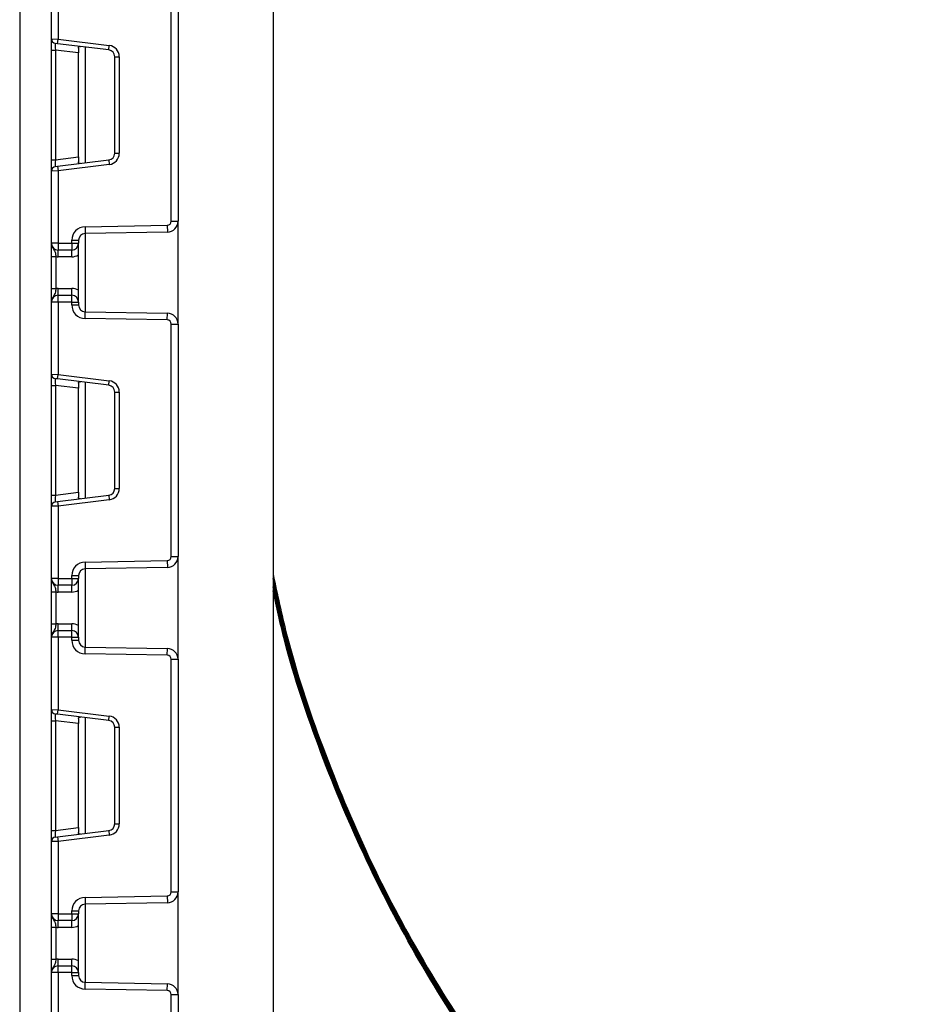
# Model space of a CAD drawing. Units: millimetres. Extents: x 5 to 419, y -29 to 291.
# Drawn here: x 226 to 240, y 211 to 226 of the extents above; entities that cross this region are included whole.
import ezdxf

# ---------------------------------------------------------------- set-up
doc = ezdxf.new("R2010")
doc.units = ezdxf.units.MM

msp = doc.modelspace()

# ---------------------------------------------------------------- linework, layer by layer
at = {"color": 7, "linetype": 'Continuous', "lineweight": 25}
for p, q in [((229.775487, 236.800499), (229.775487, 197.586213)), ((225.775487, 234.657642), (225.775487, 197.229071)), ((226.275487, 225.896002), (226.275487, 227.036213)), ((226.38263, 227.036213), (226.38263, 225.891617)), ((228.168344, 223.016581), (228.168344, 226.68918)), ((228.275487, 226.68918), (228.275487, 223.016581)), ((226.275487, 225.896002), (226.38263, 225.891617)), ((226.275487, 225.718762), (226.275487, 225.896002)), ((226.373925, 225.820721), (226.33821, 225.825106)), ((226.373925, 225.820721), (226.38263, 225.891617)), ((227.181401, 225.721575), (226.373925, 225.820721)), ((226.38263, 225.891617), (227.190106, 225.792471)), ((227.181401, 225.721575), (227.190106, 225.792471)), ((226.275487, 225.718762), (226.33821, 225.718762)), ((226.275487, 223.986998), (226.275487, 225.718762)), ((226.704058, 225.673841), (226.33821, 225.718762)), ((226.33821, 225.718762), (226.33821, 223.986998)), ((226.704058, 225.752381), (226.704058, 225.673841)), ((226.704058, 224.031919), (226.704058, 225.673841)), ((227.275487, 224.090529), (227.275487, 225.615231)), ((227.275487, 225.615231), (227.346915, 225.615231)), ((227.346915, 225.615231), (227.346915, 224.090529)), ((227.275487, 224.090529), (227.346915, 224.090529)), ((226.275487, 223.986998), (226.33821, 223.986998)), ((226.275487, 223.809758), (226.275487, 223.986998)), ((226.33821, 223.986998), (226.704058, 224.031919)), ((226.373925, 223.885039), (227.181401, 223.984185)), ((227.190106, 223.913289), (226.38263, 223.814143)), ((226.704058, 224.031919), (226.704058, 223.953379)), ((227.181401, 223.984185), (227.190106, 223.913289)), ((226.38263, 223.814143), (226.275487, 223.809758)), ((226.275487, 222.669547), (226.275487, 223.809758)), ((226.33821, 223.880654), (226.373925, 223.885039)), ((226.373925, 223.885039), (226.38263, 223.814143)), ((226.38263, 223.814143), (226.38263, 222.669547)), ((228.168344, 223.016581), (228.275487, 223.016581)), ((228.275487, 221.393942), (228.275487, 223.016581)), ((226.807461, 222.929653), (228.10518, 222.952305)), ((226.807461, 222.929653), (226.809331, 222.822526)), ((228.10705, 222.845178), (226.809331, 222.822526)), ((228.10518, 222.952305), (228.10705, 222.845178)), ((226.38263, 222.669547), (226.275487, 222.669547)), ((226.38263, 222.669547), (226.596915, 222.669547)), ((226.38263, 222.669547), (226.38263, 222.562404)), ((226.596915, 222.669547), (226.596915, 222.7154)), ((226.596915, 222.7154), (226.704058, 222.7154)), ((226.596915, 222.669547), (226.704058, 222.669547)), ((226.596915, 222.669547), (226.596915, 222.562404)), ((226.704058, 222.7154), (226.704058, 222.669547)), ((226.704058, 221.740975), (226.704058, 222.669547)), ((226.596915, 222.562404), (226.38263, 222.562404)), ((226.38263, 222.455261), (226.38263, 222.562404)), ((226.596915, 222.455261), (226.596915, 222.562404)), ((226.275487, 222.458258), (226.346915, 222.458258)), ((226.275487, 221.952264), (226.275487, 222.458258)), ((226.346915, 222.458258), (226.346915, 221.952264)), ((226.596915, 222.455261), (226.38263, 222.455261)), ((226.275487, 221.952264), (226.346915, 221.952264)), ((226.38263, 221.848118), (226.38263, 221.955261)), ((226.38263, 221.955261), (226.596915, 221.955261)), ((226.596915, 221.848118), (226.596915, 221.955261)), ((226.38263, 221.740975), (226.275487, 221.740975)), ((226.275487, 220.600764), (226.275487, 221.740975)), ((226.38263, 221.740975), (226.38263, 221.848118)), ((226.38263, 221.848118), (226.596915, 221.848118)), ((226.38263, 221.740975), (226.38263, 220.596379)), ((226.596915, 221.740975), (226.38263, 221.740975)), ((226.596915, 221.740975), (226.596915, 221.848118)), ((226.596915, 221.695122), (226.596915, 221.740975)), ((226.596915, 221.740975), (226.704058, 221.740975)), ((226.704058, 221.740975), (226.704058, 221.695122)), ((226.596915, 221.695122), (226.704058, 221.695122)), ((226.807461, 221.480869), (226.809331, 221.587996)), ((226.809331, 221.587996), (228.10705, 221.565344)), ((228.10518, 221.458217), (226.807461, 221.480869)), ((228.10518, 221.458217), (228.10705, 221.565344)), ((228.168344, 217.721343), (228.168344, 221.393942)), ((228.168344, 221.393942), (228.275487, 221.393942)), ((228.275487, 221.393942), (228.275487, 217.721343)), ((226.275487, 220.600764), (226.38263, 220.596379)), ((226.275487, 220.423524), (226.275487, 220.600764)), ((226.373925, 220.525483), (226.33821, 220.529868)), ((226.373925, 220.525483), (226.38263, 220.596379)), ((227.181401, 220.426337), (226.373925, 220.525483)), ((226.38263, 220.596379), (227.190106, 220.497233)), ((227.181401, 220.426337), (227.190106, 220.497233)), ((226.275487, 220.423524), (226.33821, 220.423524)), ((226.275487, 218.69176), (226.275487, 220.423524)), ((226.704058, 220.378603), (226.33821, 220.423524)), ((226.33821, 220.423524), (226.33821, 218.69176)), ((226.704058, 220.457143), (226.704058, 220.378603)), ((226.704058, 218.736681), (226.704058, 220.378603)), ((227.275487, 220.319993), (227.346915, 220.319993)), ((227.275487, 218.795291), (227.275487, 220.319993)), ((227.346915, 220.319993), (227.346915, 218.795291)), ((227.275487, 218.795291), (227.346915, 218.795291)), ((226.275487, 218.69176), (226.33821, 218.69176)), ((226.275487, 218.51452), (226.275487, 218.69176)), ((226.33821, 218.69176), (226.704058, 218.736681)), ((226.373925, 218.589801), (227.181401, 218.688947)), ((226.704058, 218.736681), (226.704058, 218.658141)), ((227.181401, 218.688947), (227.190106, 218.618051)), ((226.38263, 218.518905), (226.275487, 218.51452)), ((226.275487, 217.374309), (226.275487, 218.51452)), ((226.33821, 218.585416), (226.373925, 218.589801)), ((226.373925, 218.589801), (226.38263, 218.518905)), ((227.190106, 218.618051), (226.38263, 218.518905)), ((226.38263, 218.518905), (226.38263, 217.374309)), ((228.168344, 217.721343), (228.275487, 217.721343)), ((228.275487, 216.098703), (228.275487, 217.721343)), ((226.807461, 217.634415), (228.10518, 217.657067)), ((226.807461, 217.634415), (226.809331, 217.527288)), ((228.10705, 217.54994), (226.809331, 217.527288)), ((228.10518, 217.657067), (228.10705, 217.54994)), ((226.596915, 217.374309), (226.596915, 217.420162)), ((226.596915, 217.420162), (226.704058, 217.420162)), ((226.704058, 217.420162), (226.704058, 217.374309)), ((226.38263, 217.374309), (226.275487, 217.374309)), ((226.38263, 217.374309), (226.596915, 217.374309)), ((226.38263, 217.374309), (226.38263, 217.267166)), ((226.596915, 217.267166), (226.38263, 217.267166)), ((226.38263, 217.160023), (226.38263, 217.267166)), ((226.596915, 217.374309), (226.704058, 217.374309)), ((226.596915, 217.374309), (226.596915, 217.267166)), ((226.596915, 217.160023), (226.596915, 217.267166)), ((226.704058, 216.445737), (226.704058, 217.374309)), ((226.275487, 217.16302), (226.346915, 217.16302)), ((226.275487, 216.657026), (226.275487, 217.16302)), ((226.346915, 217.16302), (226.346915, 216.657026)), ((226.596915, 217.160023), (226.38263, 217.160023)), ((226.275487, 216.657026), (226.346915, 216.657026)), ((226.38263, 216.55288), (226.38263, 216.660023)), ((226.38263, 216.660023), (226.596915, 216.660023)), ((226.596915, 216.55288), (226.596915, 216.660023)), ((226.38263, 216.445737), (226.38263, 216.55288)), ((226.38263, 216.55288), (226.596915, 216.55288)), ((226.596915, 216.445737), (226.596915, 216.55288)), ((226.38263, 216.445737), (226.275487, 216.445737)), ((226.275487, 215.305526), (226.275487, 216.445737)), ((226.38263, 216.445737), (226.38263, 215.301141)), ((226.596915, 216.445737), (226.38263, 216.445737)), ((226.596915, 216.445737), (226.704058, 216.445737)), ((226.596915, 216.399884), (226.596915, 216.445737)), ((226.596915, 216.399884), (226.704058, 216.399884)), ((226.704058, 216.445737), (226.704058, 216.399884)), ((226.807461, 216.185631), (226.809331, 216.292758)), ((226.809331, 216.292758), (228.10705, 216.270106)), ((228.10518, 216.162979), (226.807461, 216.185631)), ((228.10518, 216.162979), (228.10705, 216.270106)), ((228.168344, 212.426104), (228.168344, 216.098703)), ((228.168344, 216.098703), (228.275487, 216.098703)), ((228.275487, 216.098703), (228.275487, 212.426104)), ((226.275487, 215.305526), (226.38263, 215.301141)), ((226.275487, 215.128286), (226.275487, 215.305526)), ((226.373925, 215.230245), (226.33821, 215.23463)), ((226.373925, 215.230245), (226.38263, 215.301141)), ((227.181401, 215.131099), (226.373925, 215.230245)), ((226.38263, 215.301141), (227.190106, 215.201995)), ((227.181401, 215.131099), (227.190106, 215.201995)), ((226.275487, 215.128286), (226.33821, 215.128286)), ((226.275487, 213.396522), (226.275487, 215.128286)), ((226.704058, 215.083365), (226.33821, 215.128286)), ((226.33821, 215.128286), (226.33821, 213.396522)), ((226.704058, 215.161905), (226.704058, 215.083365)), ((226.704058, 213.441443), (226.704058, 215.083365)), ((227.275487, 215.024755), (227.346915, 215.024755)), ((227.275487, 213.500053), (227.275487, 215.024755)), ((227.346915, 215.024755), (227.346915, 213.500053)), ((227.275487, 213.500053), (227.346915, 213.500053)), ((226.275487, 213.396522), (226.33821, 213.396522)), ((226.275487, 213.219282), (226.275487, 213.396522)), ((226.33821, 213.396522), (226.704058, 213.441443)), ((226.373925, 213.294563), (227.181401, 213.393709)), ((226.704058, 213.441443), (226.704058, 213.362903)), ((227.181401, 213.393709), (227.190106, 213.322813)), ((226.38263, 213.223667), (226.275487, 213.219282)), ((226.275487, 212.079071), (226.275487, 213.219282)), ((226.33821, 213.290178), (226.373925, 213.294563)), ((226.373925, 213.294563), (226.38263, 213.223667)), ((227.190106, 213.322813), (226.38263, 213.223667)), ((226.38263, 213.223667), (226.38263, 212.079071)), ((228.168344, 212.426104), (228.275487, 212.426104)), ((228.275487, 210.803465), (228.275487, 212.426104)), ((226.807461, 212.339177), (228.10518, 212.361829)), ((226.807461, 212.339177), (226.809331, 212.23205)), ((228.10705, 212.254702), (226.809331, 212.23205)), ((228.10518, 212.361829), (228.10705, 212.254702)), ((226.596915, 212.124924), (226.704058, 212.124924)), ((226.596915, 212.079071), (226.596915, 212.124924)), ((226.704058, 212.124924), (226.704058, 212.079071)), ((226.38263, 212.079071), (226.275487, 212.079071)), ((226.38263, 212.079071), (226.38263, 211.971928)), ((226.38263, 212.079071), (226.596915, 212.079071)), ((226.596915, 211.971928), (226.38263, 211.971928)), ((226.38263, 211.864785), (226.38263, 211.971928)), ((226.596915, 212.079071), (226.704058, 212.079071)), ((226.596915, 212.079071), (226.596915, 211.971928)), ((226.596915, 211.864785), (226.596915, 211.971928)), ((226.704058, 211.150499), (226.704058, 212.079071)), ((226.275487, 211.867782), (226.346915, 211.867782)), ((226.275487, 211.361788), (226.275487, 211.867782)), ((226.346915, 211.867782), (226.346915, 211.361788)), ((226.596915, 211.864785), (226.38263, 211.864785)), ((226.275487, 211.361788), (226.346915, 211.361788)), ((226.38263, 211.257642), (226.38263, 211.364785)), ((226.38263, 211.364785), (226.596915, 211.364785)), ((226.596915, 211.257642), (226.596915, 211.364785)), ((226.38263, 211.150499), (226.38263, 211.257642)), ((226.38263, 211.257642), (226.596915, 211.257642)), ((226.596915, 211.150499), (226.596915, 211.257642)), ((226.38263, 211.150499), (226.275487, 211.150499)), ((226.275487, 210.010288), (226.275487, 211.150499)), ((226.596915, 211.150499), (226.38263, 211.150499)), ((226.38263, 211.150499), (226.38263, 210.005903)), ((226.596915, 211.104646), (226.596915, 211.150499)), ((226.596915, 211.150499), (226.704058, 211.150499)), ((226.596915, 211.104646), (226.704058, 211.104646)), ((226.704058, 211.150499), (226.704058, 211.104646)), ((226.807461, 210.890393), (226.809331, 210.99752)), ((228.10518, 210.867741), (226.807461, 210.890393)), ((226.809331, 210.99752), (228.10705, 210.974868)), ((228.10518, 210.867741), (228.10705, 210.974868)), ((228.168344, 207.130866), (228.168344, 210.803465)), ((228.168344, 210.803465), (228.275487, 210.803465)), ((228.275487, 210.803465), (228.275487, 207.130866))]:
    msp.add_line(p, q, dxfattribs=at)
at = {"color": 8, "linetype": 'Continuous', "lineweight": 25}
for p, q in [((226.811201, 225.76703), (226.811201, 223.93873)), ((226.811201, 222.822559), (226.811201, 221.587963)), ((226.811201, 220.471792), (226.811201, 218.643492)), ((226.811201, 217.527321), (226.811201, 216.292725)), ((226.811201, 215.176554), (226.811201, 213.348254)), ((226.811201, 212.232083), (226.811201, 210.997487))]:
    msp.add_line(p, q, dxfattribs=at)
at = {"color": 7, "linetype": 'Continuous', "lineweight": 25}
for centre, radius, start, end in [((226.346915, 225.896002), 0.071429, 180, 263), ((227.168344, 225.615231), 0.178571, 0, 83), ((227.168344, 225.615231), 0.107143, 0, 83), ((227.168344, 224.090529), 0.107143, 277, 0), ((227.168344, 224.090529), 0.178571, 277, 0), ((226.346915, 223.809758), 0.071429, 97, 180), ((228.104058, 223.016581), 0.064286, 271, 0), ((228.104058, 223.016581), 0.171429, 271, 0), ((226.811201, 222.7154), 0.214286, 91, 180), ((226.811201, 222.7154), 0.107143, 91, 180), ((226.38263, 222.669547), 0.107143, 180, 270), ((226.596915, 222.669547), 0.107143, 270, 0), ((226.38263, 222.669547), 0.214286, 260.4059318, 270), ((226.596915, 222.669547), 0.214286, 270, 300), ((226.38263, 221.740975), 0.214286, 90, 99.5940682), ((226.596915, 221.740975), 0.214286, 60, 90), ((226.38263, 221.740975), 0.107143, 90, 180), ((226.596915, 221.740975), 0.107143, 0, 90), ((226.811201, 221.695122), 0.214286, 180, 269), ((226.811201, 221.695122), 0.107143, 180, 269), ((228.104058, 221.393942), 0.064286, 0, 89), ((228.104058, 221.393942), 0.171429, 0, 89), ((226.346915, 220.600764), 0.071429, 180, 263), ((227.168344, 220.319993), 0.178571, 0, 83), ((227.168344, 220.319993), 0.107143, 0, 83), ((227.168344, 218.795291), 0.107143, 277, 0), ((227.168344, 218.795291), 0.178571, 277, 0), ((226.346915, 218.51452), 0.071429, 97, 180), ((228.104058, 217.721343), 0.064286, 271, 0), ((228.104058, 217.721343), 0.171429, 271, 0), ((226.811201, 217.420162), 0.214286, 91, 180), ((226.811201, 217.420162), 0.107143, 91, 180), ((226.38263, 217.374309), 0.107143, 180, 270), ((226.596915, 217.374309), 0.107143, 270, 0), ((226.38263, 217.374309), 0.214286, 260.4059318, 270), ((226.596915, 217.374309), 0.214286, 270, 300), ((226.38263, 216.445737), 0.214286, 90, 99.5940682), ((226.596915, 216.445737), 0.214286, 60, 90), ((226.38263, 216.445737), 0.107143, 90, 180), ((226.596915, 216.445737), 0.107143, 0, 90), ((226.811201, 216.399884), 0.214286, 180, 269), ((226.811201, 216.399884), 0.107143, 180, 269), ((228.104058, 216.098703), 0.064286, 0, 89), ((228.104058, 216.098703), 0.171429, 0, 89), ((226.346915, 215.305526), 0.071429, 180, 263), ((227.168344, 215.024755), 0.178571, 0, 83), ((227.168344, 215.024755), 0.107143, 0, 83), ((227.168344, 213.500053), 0.107143, 277, 0), ((227.168344, 213.500053), 0.178571, 277, 0), ((226.346915, 213.219282), 0.071429, 97, 180), ((228.104058, 212.426104), 0.064286, 271, 0), ((228.104058, 212.426104), 0.171429, 271, 0), ((226.811201, 212.124924), 0.214286, 91, 180), ((226.811201, 212.124924), 0.107143, 91, 180), ((226.38263, 212.079071), 0.107143, 180, 270), ((226.596915, 212.079071), 0.107143, 270, 0), ((226.38263, 212.079071), 0.214286, 260.4059318, 270), ((226.596915, 212.079071), 0.214286, 270, 300), ((226.38263, 211.150499), 0.214286, 90, 99.5940682), ((226.596915, 211.150499), 0.214286, 60, 90), ((226.38263, 211.150499), 0.107143, 90, 180), ((226.596915, 211.150499), 0.107143, 0, 90), ((226.811201, 211.104646), 0.214286, 180, 269), ((226.811201, 211.104646), 0.107143, 180, 269), ((228.104058, 210.803465), 0.064286, 0, 89), ((228.104058, 210.803465), 0.171429, 0, 89)]:
    msp.add_arc(centre, radius, start, end, dxfattribs=at)
for centre, major_axis, start_param, end_param in [((226.346915, 225.71609), (-0.008841, 0.109019), 6.267250376, 7.82319402), ((226.346915, 223.989671), (0.008841, 0.109019), 1.601583941, 3.157527585), ((226.346915, 220.420852), (-0.008841, 0.109019), 6.267250376, 7.82319402), ((226.346915, 218.694432), (0.008841, 0.109019), 1.601583941, 3.157527585), ((226.346915, 215.125614), (-0.008841, 0.109019), 6.267250376, 7.82319402), ((226.346915, 213.399194), (0.008841, 0.109019), 1.601583941, 3.157527585)]:
    msp.add_ellipse(centre, major_axis=major_axis, ratio=0.077388312, start_param=start_param, end_param=end_param, dxfattribs=at)
for points, knots in [([(226.704058, 225.752381), (226.704391, 225.757752), (226.705059, 225.768509), (226.712808, 225.776097), (226.72388, 225.777523), (226.732467, 225.776639), (226.735425, 225.776334)], [0, 0, 0, 0, 0.288958785, 0.578796484, 0.854867544, 1, 1, 1, 1]), ([(226.735425, 223.929426), (226.729384, 223.928937), (226.717269, 223.927956), (226.707232, 223.933775), (226.704262, 223.943841), (226.704101, 223.951379), (226.704058, 223.953379)], [0, 0, 0, 0, 0.306769517, 0.615119103, 0.897857367, 1, 1, 1, 1]), ([(226.275487, 222.669547), (226.275487, 222.669292), (226.275494, 222.665803), (226.276403, 222.643825), (226.287811, 222.606212), (226.314172, 222.566531), (226.333103, 222.531493), (226.342497, 222.494266), (226.345542, 222.46945), (226.346915, 222.458258)], [0, 0, 0, 0, 0.003325661, 0.045524166, 0.286849856, 0.504143322, 0.703113632, 0.86611071, 1, 1, 1, 1]), ([(226.275487, 222.458258), (226.275487, 222.476367), (226.275487, 222.515357), (226.275487, 222.570803), (226.275487, 222.615072), (226.275487, 222.644921), (226.275487, 222.659387), (226.275487, 222.667054), (226.275487, 222.668245), (226.275487, 222.669409), (226.275487, 222.669547)], [0, 0, 0, 0, 0.183987951, 0.396134741, 0.618944923, 0.805852047, 0.970289049, 0.970919424, 0.996567948, 1, 1, 1, 1]), ([(226.346915, 221.952264), (226.345542, 221.941072), (226.342497, 221.916256), (226.333103, 221.879029), (226.314172, 221.843991), (226.287811, 221.804311), (226.276403, 221.766697), (226.275494, 221.744719), (226.275487, 221.74123), (226.275487, 221.740975)], [0, 0, 0, 0, 0.13388929, 0.296886368, 0.495856678, 0.713150144, 0.954475834, 0.996674339, 1, 1, 1, 1]), ([(226.275487, 221.740975), (226.275487, 221.741113), (226.275487, 221.742278), (226.275487, 221.743468), (226.275487, 221.751135), (226.275487, 221.765601), (226.275487, 221.79545), (226.275487, 221.839719), (226.275487, 221.895165), (226.275487, 221.934155), (226.275487, 221.952264)], [0, 0, 0, 0, 0.003432052, 0.029080576, 0.029710951, 0.194147953, 0.381055077, 0.603865259, 0.816012049, 1, 1, 1, 1]), ([(226.704058, 220.457143), (226.704391, 220.462514), (226.705059, 220.473271), (226.712808, 220.480858), (226.72388, 220.482285), (226.732467, 220.481401), (226.735425, 220.481096)], [0, 0, 0, 0, 0.288958785, 0.578796484, 0.854867544, 1, 1, 1, 1]), ([(226.735425, 218.634188), (226.729384, 218.633699), (226.717269, 218.632718), (226.707232, 218.638537), (226.704262, 218.648603), (226.704101, 218.65614), (226.704058, 218.658141)], [0, 0, 0, 0, 0.306769517, 0.615119103, 0.897857367, 1, 1, 1, 1]), ([(229.775487, 217.437176), (229.842559, 217.12307), (230.040057, 216.198175), (230.539726, 214.706026), (231.258449, 212.975166), (232.13275, 211.315648), (233.145713, 209.737679), (234.292447, 208.253803), (235.56355, 206.875064), (236.949616, 205.611923), (238.440121, 204.473909), (240.02382, 203.469625), (241.688743, 202.606655), (243.422314, 201.89152), (245.211436, 201.329623), (247.042593, 200.925207), (248.90195, 200.68133), (250.775462, 200.599832), (252.648973, 200.68133), (254.50833, 200.925207), (256.339487, 201.329623), (258.128609, 201.89152), (259.86218, 202.606655), (261.527103, 203.469625), (263.110802, 204.473909), (264.601307, 205.611923), (265.987373, 206.875064), (267.258476, 208.253803), (268.405211, 209.737679), (269.418173, 211.315648), (270.292475, 212.975166), (271.011198, 214.706026), (271.510877, 216.198211), (271.708381, 217.123143), (271.775462, 217.437287)], [0, 0, 0, 0, 0.016573868, 0.048802212, 0.081030556, 0.1132589, 0.145487244, 0.177715588, 0.209943931, 0.242172275, 0.274400619, 0.306628963, 0.338857307, 0.371085651, 0.403313995, 0.435542339, 0.467770683, 0.499999027, 0.532227371, 0.564455715, 0.596684059, 0.628912403, 0.661140747, 0.693369091, 0.725597435, 0.757825779, 0.790054123, 0.822282467, 0.854510811, 0.886739155, 0.918967499, 0.951195843, 0.983424187, 1, 1, 1, 1]), ([(226.275487, 217.374309), (226.275487, 217.374054), (226.275494, 217.370565), (226.276403, 217.348587), (226.287811, 217.310974), (226.314172, 217.271293), (226.333103, 217.236255), (226.342497, 217.199028), (226.345542, 217.174212), (226.346915, 217.16302)], [0, 0, 0, 0, 0.003325661, 0.045524166, 0.286849856, 0.504143322, 0.703113632, 0.86611071, 1, 1, 1, 1]), ([(226.275487, 217.16302), (226.275487, 217.181129), (226.275487, 217.220119), (226.275487, 217.275565), (226.275487, 217.319834), (226.275487, 217.349683), (226.275487, 217.364149), (226.275487, 217.371816), (226.275487, 217.373006), (226.275487, 217.374171), (226.275487, 217.374309)], [0, 0, 0, 0, 0.183987951, 0.396134741, 0.618944923, 0.805852047, 0.970289049, 0.970919424, 0.996567948, 1, 1, 1, 1]), ([(271.774677, 217.368974), (271.712076, 217.07645), (271.518689, 216.17279), (271.024159, 214.701235), (270.305786, 212.968929), (269.430395, 211.308563), (268.417167, 209.729269), (267.269308, 208.244701), (265.997689, 206.864715), (264.610402, 205.601083), (263.119171, 204.461932), (261.534186, 203.457374), (259.86835, 202.59341), (258.133465, 201.878229), (256.343273, 201.31551), (254.510814, 200.911277), (252.65026, 200.666775), (250.775497, 200.585681), (248.900699, 200.666771), (247.04018, 200.911264), (245.207685, 201.3155), (243.417525, 201.878205), (241.682606, 202.593395), (240.016799, 203.457339), (238.431782, 204.461911), (236.940576, 205.601037), (235.55326, 206.864689), (234.281661, 208.244646), (233.133777, 209.729239), (232.120563, 211.308501), (231.245157, 212.968897), (230.526768, 214.701181), (230.031917, 216.17387), (229.838321, 217.078655), (229.775487, 217.372318)], [0, 0, 0, 0, 0.015461139, 0.047762169, 0.080061846, 0.112363351, 0.144663011, 0.176964534, 0.209264204, 0.241565717, 0.273865383, 0.3061669, 0.338466567, 0.370768083, 0.403067749, 0.435369265, 0.467668932, 0.499970448, 0.532270115, 0.564571631, 0.596871298, 0.629172814, 0.66147248, 0.693773996, 0.726073664, 0.758375179, 0.790674843, 0.822976362, 0.855276036, 0.887577545, 0.919877201, 0.952178727, 0.984478836, 1, 1, 1, 1]), ([(229.775487, 217.308324), (229.84042, 217.010055), (230.038024, 216.102376), (230.538296, 214.629087), (231.260858, 212.902708), (232.1393, 211.248367), (233.154736, 209.675112), (234.303896, 208.196472), (235.575984, 206.822209), (236.962932, 205.563985), (238.453096, 204.429844), (240.036339, 203.429804), (241.699848, 202.569801), (243.431899, 201.857946), (245.21885, 201.297878), (247.047751, 200.895563), (248.904538, 200.652231), (250.775426, 200.571524), (252.64635, 200.652228), (254.503102, 200.895551), (256.332039, 201.297869), (258.118957, 201.857922), (259.851042, 202.569786), (261.514522, 203.429768), (263.097797, 204.429824), (264.587936, 205.563939), (265.974914, 206.822184), (267.246981, 208.196418), (268.396166, 209.675082), (269.411587, 211.248305), (270.29005, 212.902675), (271.012608, 214.629037), (271.51291, 216.102391), (271.710518, 217.010106), (271.775462, 217.308427)], [0, 0, 0, 0, 0.015799214, 0.048079616, 0.080358662, 0.112639539, 0.144918568, 0.177199463, 0.209478501, 0.241759386, 0.274038421, 0.30631931, 0.338598346, 0.370879233, 0.403158269, 0.435439157, 0.467718193, 0.49999908, 0.532278116, 0.564559004, 0.59683804, 0.629118928, 0.661397963, 0.693678851, 0.725957888, 0.758238775, 0.790517807, 0.822798698, 0.855077741, 0.887358622, 0.919637647, 0.951918545, 0.984198024, 1, 1, 1, 1]), ([(271.775462, 217.24531), (271.714655, 216.966885), (271.520693, 216.078759), (271.025855, 214.62409), (270.302784, 212.896663), (269.424053, 211.24103), (268.4076, 209.666996), (267.258024, 208.187092), (265.984776, 206.812248), (264.597206, 205.552847), (263.105797, 204.418336), (261.521739, 203.417243), (259.856939, 202.55709), (258.123905, 201.844339), (256.335657, 201.284346), (254.505632, 200.881318), (252.64758, 200.638284), (250.775462, 200.557069), (248.903343, 200.638284), (247.045291, 200.881318), (245.215267, 201.284346), (243.427019, 201.844339), (241.693984, 202.55709), (240.029184, 203.417243), (238.445127, 204.418336), (236.953718, 205.552847), (235.566147, 206.812248), (234.2929, 208.187092), (233.143323, 209.666996), (232.12687, 211.24103), (231.248139, 212.896663), (230.525069, 214.62409), (230.030241, 216.078723), (229.836286, 216.966813), (229.775487, 217.245201)], [0, 0, 0, 0, 0.014772241, 0.047120823, 0.079469404, 0.111817985, 0.144166567, 0.176515148, 0.208863729, 0.241212311, 0.273560892, 0.305909474, 0.338258055, 0.370606636, 0.402955218, 0.435303799, 0.46765238, 0.500000962, 0.532349543, 0.564698124, 0.597046706, 0.629395287, 0.661743868, 0.69409245, 0.726441031, 0.758789612, 0.791138194, 0.823486775, 0.855835356, 0.888183938, 0.920532519, 0.952881101, 0.985229682, 1, 1, 1, 1]), ([(226.346915, 216.657026), (226.345542, 216.645834), (226.342497, 216.621018), (226.333103, 216.583791), (226.314172, 216.548753), (226.287811, 216.509072), (226.276403, 216.471459), (226.275494, 216.449481), (226.275487, 216.445992), (226.275487, 216.445737)], [0, 0, 0, 0, 0.13388929, 0.296886368, 0.495856678, 0.713150144, 0.954475834, 0.996674339, 1, 1, 1, 1]), ([(226.275487, 216.445737), (226.275487, 216.445875), (226.275487, 216.44704), (226.275487, 216.44823), (226.275487, 216.455897), (226.275487, 216.470363), (226.275487, 216.500212), (226.275487, 216.544481), (226.275487, 216.599927), (226.275487, 216.638917), (226.275487, 216.657026)], [0, 0, 0, 0, 0.003432052, 0.029080576, 0.029710951, 0.194147953, 0.381055077, 0.603865259, 0.816012049, 1, 1, 1, 1]), ([(226.704058, 215.161905), (226.704391, 215.167276), (226.705059, 215.178033), (226.712808, 215.18562), (226.72388, 215.187047), (226.732467, 215.186163), (226.735425, 215.185858)], [0, 0, 0, 0, 0.288958785, 0.578796484, 0.854867544, 1, 1, 1, 1]), ([(226.735425, 213.33895), (226.729384, 213.338461), (226.717269, 213.33748), (226.707232, 213.343299), (226.704262, 213.353365), (226.704101, 213.360902), (226.704058, 213.362903)], [0, 0, 0, 0, 0.306769517, 0.615119103, 0.897857367, 1, 1, 1, 1]), ([(226.275487, 212.079071), (226.275487, 212.078816), (226.275494, 212.075327), (226.276403, 212.053349), (226.287811, 212.015735), (226.314172, 211.976055), (226.333103, 211.941017), (226.342497, 211.903789), (226.345542, 211.878974), (226.346915, 211.867782)], [0, 0, 0, 0, 0.003325661, 0.045524166, 0.286849856, 0.504143322, 0.703113632, 0.86611071, 1, 1, 1, 1]), ([(226.275487, 211.867782), (226.275487, 211.885891), (226.275487, 211.924881), (226.275487, 211.980327), (226.275487, 212.024596), (226.275487, 212.054445), (226.275487, 212.068911), (226.275487, 212.076578), (226.275487, 212.077768), (226.275487, 212.078933), (226.275487, 212.079071)], [0, 0, 0, 0, 0.183987951, 0.396134741, 0.618944923, 0.805852047, 0.970289049, 0.970919424, 0.996567948, 1, 1, 1, 1]), ([(226.346915, 211.361788), (226.345542, 211.350596), (226.342497, 211.32578), (226.333103, 211.288553), (226.314172, 211.253515), (226.287811, 211.213834), (226.276403, 211.176221), (226.275494, 211.154243), (226.275487, 211.150754), (226.275487, 211.150499)], [0, 0, 0, 0, 0.13388929, 0.296886368, 0.495856678, 0.713150144, 0.954475834, 0.996674339, 1, 1, 1, 1]), ([(226.275487, 211.150499), (226.275487, 211.150637), (226.275487, 211.151801), (226.275487, 211.152992), (226.275487, 211.160659), (226.275487, 211.175125), (226.275487, 211.204974), (226.275487, 211.249243), (226.275487, 211.304689), (226.275487, 211.343679), (226.275487, 211.361788)], [0, 0, 0, 0, 0.003432052, 0.029080576, 0.029710951, 0.194147953, 0.381055077, 0.603865259, 0.816012049, 1, 1, 1, 1])]:
    msp.add_open_spline(points, degree=3, knots=knots, dxfattribs=at)
at = {"color": 8, "linetype": 'Continuous', "lineweight": 25}
msp.add_open_spline([(271.775462, 217.181454), (271.718922, 216.923134), (271.528857, 216.05477), (271.038796, 214.619256), (270.316075, 212.890386), (269.436256, 211.23391), (268.419532, 209.658556), (267.268835, 208.177963), (265.995067, 206.801879), (264.606281, 205.541988), (263.114144, 204.406346), (261.528805, 203.404982), (259.863093, 202.54384), (258.128749, 201.831042), (256.339432, 201.270233), (254.508109, 200.867385), (252.648863, 200.623731), (250.775497, 200.542917), (248.902096, 200.623728), (247.042885, 200.867373), (245.211527, 201.270224), (243.422242, 201.831018), (241.687863, 202.543825), (240.022181, 203.404946), (238.436809, 204.406326), (236.944697, 205.541943), (235.555882, 206.801854), (234.282135, 208.177908), (233.131412, 209.658527), (232.114704, 211.233848), (231.234863, 212.890353), (230.512149, 214.619207), (230.022076, 216.054714), (229.832022, 216.92304), (229.775487, 217.18134)], degree=3, knots=[0, 0, 0, 0, 0.0137275408, 0.0461461836, 0.078563467, 0.1109825872, 0.1433998534, 0.1758189912, 0.2082362672, 0.240655395, 0.273072667, 0.3054917988, 0.3379090723, 0.3703282026, 0.4027454757, 0.4351646065, 0.4675818796, 0.5000010103, 0.5324182834, 0.5648374141, 0.5972546874, 0.629673818, 0.6620910908, 0.6945102218, 0.726927496, 0.7593466257, 0.7917638958, 0.8241830295, 0.8566003097, 0.8890194334, 0.9214366961, 0.953855837, 0.9862735545, 1, 1, 1, 1], dxfattribs=at)

doc.saveas('drawing.dxf')
